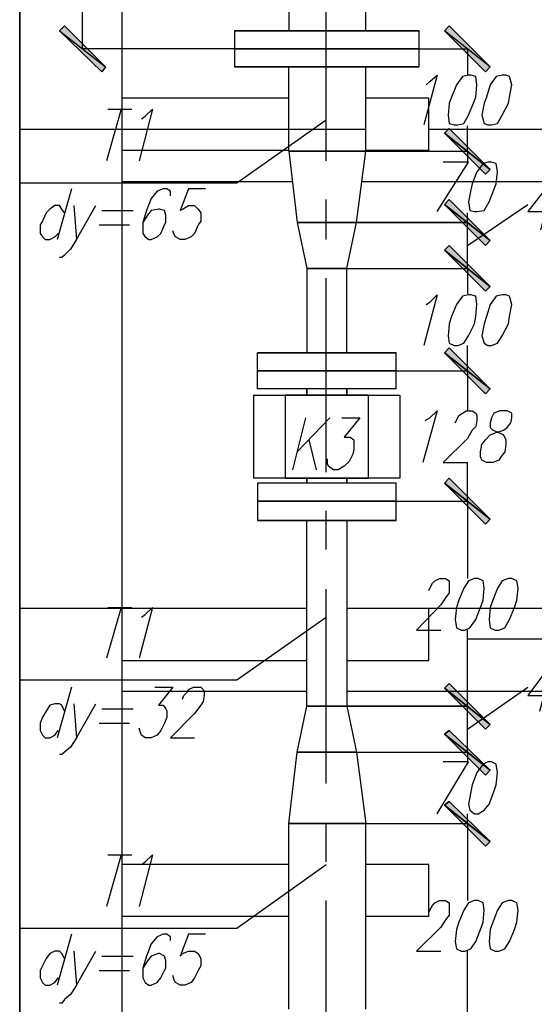
# Model space of a CAD drawing. Units: inches. Extents: x -563674 to 103197, y -378979 to 139854.
# Drawn here: x -461058 to -458540, y -349466 to -344647 of the extents above; entities that cross this region are included whole.
import ezdxf

# ---------------------------------------------------------------- set-up
doc = ezdxf.new("R2010")
doc.units = ezdxf.units.IN
doc.header["$LTSCALE"] = 500
doc.header["$MEASUREMENT"] = 0
doc.layers.add('H', color=7, linetype='CONTINUOUS', lineweight=100)
doc.layers.add('P', color=250, linetype='CONTINUOUS', lineweight=100)

msp = doc.modelspace()

# ---------------------------------------------------------------- hatches: boundary and pattern name
at = {"layer": 'H', "linetype": 'Continuous', "lineweight": 25}
for points in [[(-460862.87972, -344701.18351), (-460638.53145, -344878.30057), (-460839.26411, -344677.5679), (-460862.87972, -344701.18351), (-460638.53145, -344878.30057), (-460656.24315, -344901.91617)], [(-458755.18671, -344878.30057), (-458979.53498, -344701.18351), (-458778.80232, -344901.91617), (-458755.18671, -344878.30057), (-458979.53498, -344701.18351), (-458955.91938, -344677.5679)], [(-458755.18671, -345380.13224), (-458979.53498, -345203.01518), (-458778.80232, -345403.74784), (-458755.18671, -345380.13224), (-458979.53498, -345203.01518), (-458955.91938, -345179.39957)], [(-458979.53498, -345203.01518), (-458755.18671, -345380.13224), (-458955.91938, -345179.39957), (-458979.53498, -345203.01518), (-458755.18671, -345380.13224), (-458778.80232, -345403.74784)], [(-458755.18671, -345728.46245), (-458979.53498, -345551.34539), (-458778.80232, -345752.07806), (-458755.18671, -345728.46245), (-458979.53498, -345551.34539), (-458955.91938, -345527.72979)], [(-458979.53498, -345551.34539), (-458755.18671, -345728.46245), (-458955.91938, -345527.72979), (-458979.53498, -345551.34539), (-458755.18671, -345728.46245), (-458778.80232, -345752.07806)], [(-458755.18671, -345952.81073), (-458979.53498, -345775.69367), (-458778.80232, -345976.42634), (-458755.18671, -345952.81073), (-458979.53498, -345775.69367), (-458955.91938, -345752.07806)], [(-458979.53498, -345775.69367), (-458755.18671, -345952.81073), (-458955.91938, -345752.07806), (-458979.53498, -345775.69367), (-458755.18671, -345952.81073), (-458778.80232, -345976.42634)], [(-458755.18671, -346454.6424), (-458979.53498, -346277.52534), (-458778.80232, -346478.25801), (-458755.18671, -346454.6424), (-458979.53498, -346277.52534), (-458955.91938, -346253.90973)], [(-458979.53498, -346277.52534), (-458755.18671, -346454.6424), (-458955.91938, -346253.90973), (-458979.53498, -346277.52534), (-458755.18671, -346454.6424), (-458778.80232, -346478.25801)], [(-458755.18671, -347092.26382), (-458979.53498, -346915.14676), (-458778.80232, -347115.87942), (-458755.18671, -347092.26382), (-458979.53498, -346915.14676), (-458955.91938, -346891.53115)], [(-458979.53498, -346915.14676), (-458755.18671, -347092.26382), (-458955.91938, -346891.53115), (-458979.53498, -346915.14676), (-458755.18671, -347092.26382), (-458778.80232, -347115.87942)], [(-458755.18671, -348095.92716), (-458979.53498, -347918.8101), (-458778.80232, -348119.54276), (-458755.18671, -348095.92716), (-458979.53498, -347918.8101), (-458955.91938, -347895.19449)], [(-458979.53498, -347918.8101), (-458755.18671, -348095.92716), (-458955.91938, -347895.19449), (-458979.53498, -347918.8101), (-458755.18671, -348095.92716), (-458778.80232, -348119.54276)], [(-458755.18671, -348320.27543), (-458979.53498, -348143.15837), (-458778.80232, -348343.89104), (-458755.18671, -348320.27543), (-458979.53498, -348143.15837), (-458955.91938, -348125.44667)], [(-458979.53498, -348143.15837), (-458755.18671, -348320.27543), (-458955.91938, -348125.44667), (-458979.53498, -348143.15837), (-458755.18671, -348320.27543), (-458778.80232, -348343.89104)], [(-458755.18671, -348668.60565), (-458979.53498, -348491.48859), (-458778.80232, -348692.22126), (-458755.18671, -348668.60565), (-458979.53498, -348491.48859), (-458955.91938, -348473.77688)], [(-458979.53498, -348491.48859), (-458755.18671, -348668.60565), (-458955.91938, -348473.77688), (-458979.53498, -348491.48859), (-458755.18671, -348668.60565), (-458778.80232, -348692.22126)]]:
    msp.add_hatch(color=0, dxfattribs=at).paths.add_polyline_path(points)

# ---------------------------------------------------------------- linework, layer by layer
at = {"layer": 'P', "color": 0, "linetype": 'Continuous', "lineweight": 25}
for points in [[(-461057.70849, -355033.01201), (-461057.70849, -325525.30981)], [(-460750.70558, -344789.74204), (-460750.70558, -344217.06354)], [(-460839.26411, -344677.5679), (-460862.87972, -344701.18351), (-460638.53145, -344878.30057), (-460839.26411, -344677.5679)], [(-458755.18671, -344878.30057), (-458979.53498, -344701.18351), (-458955.91938, -344677.5679), (-458755.18671, -344878.30057)], [(-460862.87972, -344701.18351), (-460638.53145, -344878.30057), (-460656.24315, -344901.91617), (-460862.87972, -344701.18351)], [(-458778.80232, -344901.91617), (-458755.18671, -344878.30057), (-458979.53498, -344701.18351), (-458778.80232, -344901.91617)], [(-459558.11738, -344789.74204), (-460750.70558, -344789.74204)], [(-459558.11738, -344789.74204), (-458867.36085, -344789.74204)], [(-458867.36085, -344789.74204), (-458867.36085, -344919.62788)], [(-459068.09351, -344966.8591), (-459050.38181, -344949.14739), (-459014.9584, -344919.62788), (-459079.90132, -345161.68786)], [(-458861.45694, -344919.62788), (-458890.97645, -344925.53178), (-458920.49596, -344966.8591), (-458944.11157, -345025.89812), (-458955.91938, -345055.41763), (-458961.82328, -345114.45665), (-458955.91938, -345155.78396), (-458932.30377, -345161.68786), (-458914.59206, -345161.68786), (-458885.07255, -345155.78396), (-458861.45694, -345114.45665), (-458837.84134, -345055.41763), (-458826.03353, -345025.89812), (-458820.12963, -344966.8591), (-458826.03353, -344925.53178), (-458849.64914, -344919.62788), (-458861.45694, -344919.62788)], [(-458696.14769, -344919.62788), (-458725.6672, -344925.53178), (-458755.18671, -344966.8591), (-458772.89841, -345025.89812), (-458784.70622, -345055.41763), (-458796.51402, -345114.45665), (-458784.70622, -345155.78396), (-458766.99451, -345161.68786), (-458749.28281, -345161.68786), (-458719.7633, -345155.78396), (-458696.14769, -345114.45665), (-458666.62818, -345055.41763), (-458660.72428, -345025.89812), (-458648.91647, -344966.8591), (-458660.72428, -344925.53178), (-458678.43598, -344919.62788), (-458696.14769, -344919.62788)], [(-460561.78072, -345084.93714), (-460632.62754, -345338.80492)], [(-460626.72364, -345084.93714), (-460508.6456, -345084.93714)], [(-460461.41439, -345132.16835), (-460443.70268, -345120.36055), (-460408.27927, -345084.93714), (-460473.22219, -345338.80492)], [(-461057.70849, -345445.07516), (-459995.00613, -345445.07516), (-459558.11738, -345138.07225)], [(-458867.36085, -345291.57371), (-458867.36085, -345167.59176)], [(-458755.18671, -345380.13224), (-458979.53498, -345203.01518), (-458955.91938, -345179.39957), (-458755.18671, -345380.13224)], [(-458955.91938, -345179.39957), (-458979.53498, -345203.01518), (-458755.18671, -345380.13224), (-458955.91938, -345179.39957)], [(-458778.80232, -345403.74784), (-458755.18671, -345380.13224), (-458979.53498, -345203.01518), (-458778.80232, -345403.74784)], [(-458979.53498, -345203.01518), (-458755.18671, -345380.13224), (-458778.80232, -345403.74784), (-458979.53498, -345203.01518)], [(-459558.11738, -345291.57371), (-458867.36085, -345291.57371)], [(-459558.11738, -345291.57371), (-458867.36085, -345291.57371)], [(-458867.36085, -345291.57371), (-458867.36085, -345344.70882)], [(-459014.9584, -345586.76881), (-458861.45694, -345344.70882), (-458985.43889, -345344.70882)], [(-458766.99451, -345344.70882), (-458790.61012, -345350.61273), (-458820.12963, -345391.94004), (-458843.74524, -345450.97906), (-458849.64914, -345480.49857), (-458861.45694, -345539.53759), (-458855.55304, -345580.8649), (-458831.93743, -345586.76881), (-458820.12963, -345586.76881), (-458784.70622, -345580.8649), (-458761.09061, -345539.53759), (-458737.475, -345480.49857), (-458725.6672, -345450.97906), (-458719.7633, -345391.94004), (-458725.6672, -345350.61273), (-458749.28281, -345344.70882), (-458766.99451, -345344.70882)], [(-458507.22282, -345675.32734), (-458442.2799, -345421.45955), (-458572.16575, -345586.76881), (-458442.2799, -345586.76881)], [(-460803.8407, -345474.59467), (-460874.68753, -345722.55855)], [(-460319.72074, -345510.01808), (-460319.72074, -345486.40247), (-460337.43244, -345474.59467), (-460355.14415, -345474.59467), (-460384.66366, -345486.40247), (-460414.18317, -345521.82588), (-460437.79878, -345580.8649), (-460455.51048, -345639.90392), (-460455.51048, -345693.03904), (-460443.70268, -345710.75075), (-460425.99097, -345722.55855), (-460414.18317, -345722.55855), (-460384.66366, -345710.75075), (-460366.95195, -345693.03904), (-460349.24025, -345651.71173), (-460343.33635, -345639.90392), (-460343.33635, -345604.48051), (-460349.24025, -345580.8649), (-460372.85586, -345574.961), (-460378.75976, -345574.961), (-460414.18317, -345580.8649), (-460431.89488, -345604.48051), (-460455.51048, -345639.90392)], [(-460148.50758, -345474.59467), (-460231.16221, -345474.59467), (-460272.48952, -345580.8649), (-460260.68172, -345574.961), (-460231.16221, -345557.2493), (-460201.6427, -345557.2493), (-460183.93099, -345574.961), (-460172.12319, -345592.67271), (-460172.12319, -345634.00002), (-460183.93099, -345651.71173), (-460201.6427, -345693.03904), (-460219.3544, -345710.75075), (-460248.87391, -345722.55855), (-460272.48952, -345722.55855), (-460296.10513, -345710.75075), (-460302.00903, -345698.94294), (-460307.91293, -345681.23124)], [(-460839.26411, -345592.67271), (-460851.07192, -345574.961), (-460862.87972, -345557.2493), (-460886.49533, -345557.2493), (-460910.11094, -345574.961), (-460927.82264, -345592.67271), (-460945.53435, -345634.00002), (-460957.34215, -345651.71173), (-460957.34215, -345693.03904), (-460945.53435, -345710.75075), (-460933.72655, -345722.55855), (-460910.11094, -345722.55855), (-460886.49533, -345710.75075), (-460868.78362, -345693.03904)], [(-460792.0329, -345557.2493), (-460780.22509, -345722.55855), (-460685.76266, -345557.2493)], [(-458755.18671, -345728.46245), (-458979.53498, -345551.34539), (-458955.91938, -345527.72979), (-458755.18671, -345728.46245)], [(-458955.91938, -345527.72979), (-458979.53498, -345551.34539), (-458755.18671, -345728.46245), (-458955.91938, -345527.72979)], [(-458778.80232, -345752.07806), (-458755.18671, -345728.46245), (-458979.53498, -345551.34539), (-458778.80232, -345752.07806)], [(-458979.53498, -345551.34539), (-458755.18671, -345728.46245), (-458778.80232, -345752.07806), (-458979.53498, -345551.34539)], [(-458867.36085, -345752.07806), (-458572.16575, -345551.34539)], [(-460656.24315, -345580.8649), (-460502.7417, -345580.8649)], [(-458867.36085, -345639.90392), (-458867.36085, -345592.67271)], [(-460668.05096, -345651.71173), (-460520.45341, -345651.71173)], [(-459558.11738, -345864.2522), (-458867.36085, -345864.2522), (-458867.36085, -345639.90392), (-459558.11738, -345639.90392)], [(-459558.11738, -345639.90392), (-458867.36085, -345639.90392)], [(-460780.22509, -345722.55855), (-460809.7446, -345769.78977), (-460839.26411, -345799.30928), (-460851.07192, -345811.11708), (-460862.87972, -345811.11708)], [(-458755.18671, -345952.81073), (-458979.53498, -345775.69367), (-458955.91938, -345752.07806), (-458755.18671, -345952.81073)], [(-458955.91938, -345752.07806), (-458979.53498, -345775.69367), (-458755.18671, -345952.81073), (-458955.91938, -345752.07806)], [(-458778.80232, -345976.42634), (-458755.18671, -345952.81073), (-458979.53498, -345775.69367), (-458778.80232, -345976.42634)], [(-458979.53498, -345775.69367), (-458755.18671, -345952.81073), (-458778.80232, -345976.42634), (-458979.53498, -345775.69367)], [(-459558.11738, -345864.2522), (-458867.36085, -345864.2522)], [(-458867.36085, -345864.2522), (-458867.36085, -345988.23414)], [(-459068.09351, -346041.36926), (-459050.38181, -346029.56146), (-459014.9584, -345994.13804), (-459079.90132, -346242.10193)], [(-458861.45694, -345994.13804), (-458890.97645, -346000.04195), (-458920.49596, -346041.36926), (-458944.11157, -346100.40828), (-458955.91938, -346135.83169), (-458961.82328, -346194.87071), (-458955.91938, -346230.29412), (-458932.30377, -346242.10193), (-458914.59206, -346242.10193), (-458885.07255, -346230.29412), (-458861.45694, -346194.87071), (-458831.93743, -346135.83169), (-458826.03353, -346100.40828), (-458820.12963, -346041.36926), (-458826.03353, -346000.04195), (-458849.64914, -345994.13804), (-458861.45694, -345994.13804)], [(-458696.14769, -345994.13804), (-458725.6672, -346000.04195), (-458755.18671, -346041.36926), (-458772.89841, -346100.40828), (-458784.70622, -346135.83169), (-458796.51402, -346194.87071), (-458784.70622, -346230.29412), (-458766.99451, -346242.10193), (-458749.28281, -346242.10193), (-458719.7633, -346230.29412), (-458696.14769, -346194.87071), (-458666.62818, -346135.83169), (-458660.72428, -346100.40828), (-458648.91647, -346041.36926), (-458660.72428, -346000.04195), (-458678.43598, -345994.13804), (-458696.14769, -345994.13804)], [(-458755.18671, -346454.6424), (-458979.53498, -346277.52534), (-458955.91938, -346253.90973), (-458755.18671, -346454.6424)], [(-458955.91938, -346253.90973), (-458979.53498, -346277.52534), (-458755.18671, -346454.6424), (-458955.91938, -346253.90973)], [(-458778.80232, -346478.25801), (-458755.18671, -346454.6424), (-458979.53498, -346277.52534), (-458778.80232, -346478.25801)], [(-458979.53498, -346277.52534), (-458755.18671, -346454.6424), (-458778.80232, -346478.25801), (-458979.53498, -346277.52534)], [(-458867.36085, -346366.08387), (-458867.36085, -346242.10193)], [(-459558.11738, -346366.08387), (-458867.36085, -346366.08387)], [(-459558.11738, -346366.08387), (-458867.36085, -346366.08387)], [(-458867.36085, -346366.08387), (-458867.36085, -346560.91264)], [(-459073.99742, -346608.14385), (-459050.38181, -346596.33605), (-459014.9584, -346560.91264), (-459085.80522, -346814.78042)], [(-458926.39987, -346619.95166), (-458920.49596, -346608.14385), (-458908.68816, -346584.52824), (-458890.97645, -346572.72044), (-458873.26475, -346560.91264), (-458843.74524, -346560.91264), (-458826.03353, -346572.72044), (-458820.12963, -346584.52824), (-458820.12963, -346608.14385), (-458826.03353, -346637.66336), (-458843.74524, -346655.37507), (-458867.36085, -346696.70238), (-458985.43889, -346814.78042), (-458867.36085, -346814.78042)], [(-458707.95549, -346560.91264), (-458737.475, -346572.72044), (-458749.28281, -346596.33605), (-458755.18671, -346619.95166), (-458755.18671, -346643.56726), (-458743.3789, -346655.37507), (-458713.85939, -346667.18287), (-458690.24379, -346678.99068), (-458678.43598, -346702.60628), (-458678.43598, -346726.22189), (-458684.33988, -346761.6453), (-458702.05159, -346785.26091), (-458713.85939, -346802.97262), (-458743.3789, -346814.78042), (-458772.89841, -346814.78042), (-458796.51402, -346802.97262), (-458802.41792, -346785.26091), (-458802.41792, -346761.6453), (-458796.51402, -346726.22189), (-458778.80232, -346702.60628), (-458755.18671, -346678.99068), (-458725.6672, -346667.18287), (-458690.24379, -346655.37507), (-458672.53208, -346643.56726), (-458654.82037, -346619.95166), (-458648.91647, -346596.33605), (-458648.91647, -346572.72044), (-458672.53208, -346560.91264), (-458707.95549, -346560.91264)], [(-459658.48371, -346596.33605), (-459723.42664, -346850.20383)], [(-459540.40567, -346596.33605), (-459699.81103, -346761.6453)], [(-459481.36665, -346596.33605), (-459392.80812, -346596.33605), (-459469.55885, -346690.79848), (-459440.03934, -346690.79848), (-459422.32763, -346702.60628), (-459422.32763, -346714.41409), (-459422.32763, -346749.8375), (-459428.23154, -346773.45311), (-459445.94324, -346808.87652), (-459469.55885, -346832.49213), (-459499.07836, -346850.20383), (-459522.69397, -346850.20383), (-459546.30958, -346832.49213), (-459552.21348, -346820.68432), (-459552.21348, -346797.06872)], [(-459605.3486, -346850.20383), (-459640.77201, -346702.60628)], [(-458867.36085, -347003.70529), (-458867.36085, -346814.78042)], [(-458755.18671, -347092.26382), (-458979.53498, -346915.14676), (-458955.91938, -346891.53115), (-458755.18671, -347092.26382)], [(-458955.91938, -346891.53115), (-458979.53498, -346915.14676), (-458755.18671, -347092.26382), (-458955.91938, -346891.53115)], [(-458778.80232, -347115.87942), (-458755.18671, -347092.26382), (-458979.53498, -346915.14676), (-458778.80232, -347115.87942)], [(-458979.53498, -346915.14676), (-458755.18671, -347092.26382), (-458778.80232, -347115.87942), (-458979.53498, -346915.14676)], [(-459558.11738, -347003.70529), (-458867.36085, -347003.70529)], [(-459558.11738, -347003.70529), (-458867.36085, -347003.70529)], [(-458867.36085, -347003.70529), (-458867.36085, -347381.55501)], [(-459056.28571, -347440.59403), (-459050.38181, -347428.78623), (-459038.574, -347405.17062), (-459026.7662, -347393.36282), (-459003.15059, -347381.55501), (-458973.63108, -347381.55501), (-458955.91938, -347393.36282), (-458955.91938, -347405.17062), (-458955.91938, -347428.78623), (-458955.91938, -347452.40184), (-458973.63108, -347476.01745), (-458997.24669, -347511.44086), (-459115.32473, -347635.4228), (-458997.24669, -347635.4228)], [(-458831.93743, -347381.55501), (-458861.45694, -347393.36282), (-458885.07255, -347428.78623), (-458908.68816, -347487.82525), (-458920.49596, -347523.24866), (-458926.39987, -347582.28768), (-458920.49596, -347623.615), (-458896.88036, -347635.4228), (-458879.16865, -347635.4228), (-458855.55304, -347623.615), (-458826.03353, -347582.28768), (-458802.41792, -347523.24866), (-458790.61012, -347487.82525), (-458784.70622, -347428.78623), (-458790.61012, -347393.36282), (-458814.22573, -347381.55501), (-458831.93743, -347381.55501)], [(-458666.62818, -347381.55501), (-458696.14769, -347393.36282), (-458719.7633, -347428.78623), (-458743.3789, -347487.82525), (-458755.18671, -347523.24866), (-458761.09061, -347582.28768), (-458755.18671, -347623.615), (-458731.5711, -347635.4228), (-458713.85939, -347635.4228), (-458684.33988, -347623.615), (-458660.72428, -347582.28768), (-458637.10867, -347523.24866), (-458625.30086, -347487.82525), (-458619.39696, -347428.78623), (-458625.30086, -347393.36282), (-458648.91647, -347381.55501), (-458666.62818, -347381.55501)], [(-460561.78072, -347523.24866), (-460632.62754, -347771.21255)], [(-460626.72364, -347523.24866), (-460508.6456, -347523.24866)], [(-460461.41439, -347570.47988), (-460443.70268, -347558.67207), (-460408.27927, -347523.24866), (-460473.22219, -347771.21255)], [(-461057.70849, -347877.48278), (-459995.00613, -347877.48278), (-459558.11738, -347570.47988)], [(-458867.36085, -348007.36863), (-458867.36085, -347635.4228)], [(-458513.12673, -348030.98423), (-458448.1838, -347788.92425), (-458572.16575, -347954.23351), (-458448.1838, -347954.23351)], [(-460803.8407, -347912.90619), (-460874.68753, -348160.87008)], [(-460396.47146, -347912.90619), (-460307.91293, -347912.90619), (-460378.75976, -348001.46472), (-460355.14415, -348001.46472), (-460343.33635, -348019.17643), (-460337.43244, -348030.98423), (-460337.43244, -348060.50374), (-460349.24025, -348090.02325), (-460366.95195, -348125.44667), (-460384.66366, -348149.06227), (-460414.18317, -348160.87008), (-460443.70268, -348160.87008), (-460461.41439, -348149.06227), (-460467.31829, -348137.25447), (-460473.22219, -348113.63886)], [(-460260.68172, -347971.94521), (-460254.77782, -347954.23351), (-460237.06611, -347936.5218), (-460231.16221, -347924.714), (-460207.5466, -347912.90619), (-460172.12319, -347912.90619), (-460160.31538, -347924.714), (-460154.41148, -347936.5218), (-460154.41148, -347954.23351), (-460160.31538, -347983.75302), (-460172.12319, -348001.46472), (-460201.6427, -348042.79204), (-460319.72074, -348160.87008), (-460201.6427, -348160.87008)], [(-458755.18671, -348095.92716), (-458979.53498, -347918.8101), (-458955.91938, -347895.19449), (-458755.18671, -348095.92716)], [(-458955.91938, -347895.19449), (-458979.53498, -347918.8101), (-458755.18671, -348095.92716), (-458955.91938, -347895.19449)], [(-458778.80232, -348119.54276), (-458755.18671, -348095.92716), (-458979.53498, -347918.8101), (-458778.80232, -348119.54276)], [(-458979.53498, -347918.8101), (-458755.18671, -348095.92716), (-458778.80232, -348119.54276), (-458979.53498, -347918.8101)], [(-458867.36085, -348119.54276), (-458572.16575, -347912.90619)], [(-460839.26411, -348030.98423), (-460851.07192, -348001.46472), (-460862.87972, -347995.56082), (-460886.49533, -347995.56082), (-460910.11094, -348001.46472), (-460927.82264, -348030.98423), (-460945.53435, -348060.50374), (-460957.34215, -348090.02325), (-460957.34215, -348125.44667), (-460945.53435, -348149.06227), (-460933.72655, -348160.87008), (-460910.11094, -348160.87008), (-460886.49533, -348149.06227), (-460868.78362, -348125.44667)], [(-460792.0329, -347995.56082), (-460780.22509, -348160.87008), (-460685.76266, -347995.56082)], [(-459558.11738, -348231.7169), (-458867.36085, -348231.7169), (-458867.36085, -348007.36863), (-459558.11738, -348007.36863)], [(-459558.11738, -348007.36863), (-458867.36085, -348007.36863)], [(-460656.24315, -348019.17643), (-460502.7417, -348019.17643)], [(-460668.05096, -348090.02325), (-460520.45341, -348090.02325)], [(-460780.22509, -348160.87008), (-460809.7446, -348208.10129), (-460839.26411, -348231.7169), (-460851.07192, -348243.52471), (-460862.87972, -348243.52471)], [(-458755.18671, -348320.27543), (-458979.53498, -348143.15837), (-458955.91938, -348125.44667), (-458755.18671, -348320.27543)], [(-458955.91938, -348125.44667), (-458979.53498, -348143.15837), (-458755.18671, -348320.27543), (-458955.91938, -348125.44667)], [(-458778.80232, -348343.89104), (-458755.18671, -348320.27543), (-458979.53498, -348143.15837), (-458778.80232, -348343.89104)], [(-458979.53498, -348143.15837), (-458755.18671, -348320.27543), (-458778.80232, -348343.89104), (-458979.53498, -348143.15837)], [(-459558.11738, -348231.7169), (-458867.36085, -348231.7169)], [(-458867.36085, -348231.7169), (-458867.36085, -348278.94812)], [(-459014.9584, -348532.8159), (-458861.45694, -348278.94812), (-458985.43889, -348278.94812)], [(-458766.99451, -348278.94812), (-458790.61012, -348290.75592), (-458820.12963, -348332.08324), (-458843.74524, -348391.12226), (-458849.64914, -348426.54567), (-458861.45694, -348485.58469), (-458855.55304, -348515.1042), (-458831.93743, -348532.8159), (-458814.22573, -348532.8159), (-458784.70622, -348515.1042), (-458761.09061, -348485.58469), (-458737.475, -348426.54567), (-458725.6672, -348391.12226), (-458719.7633, -348332.08324), (-458725.6672, -348290.75592), (-458749.28281, -348278.94812), (-458766.99451, -348278.94812)], [(-458755.18671, -348668.60565), (-458979.53498, -348491.48859), (-458955.91938, -348473.77688), (-458755.18671, -348668.60565)], [(-458955.91938, -348473.77688), (-458979.53498, -348491.48859), (-458755.18671, -348668.60565), (-458955.91938, -348473.77688)], [(-458778.80232, -348692.22126), (-458755.18671, -348668.60565), (-458979.53498, -348491.48859), (-458778.80232, -348692.22126)], [(-458979.53498, -348491.48859), (-458755.18671, -348668.60565), (-458778.80232, -348692.22126), (-458979.53498, -348491.48859)], [(-458867.36085, -348580.04712), (-458867.36085, -348532.8159)], [(-459558.11738, -348580.04712), (-458867.36085, -348580.04712)], [(-459558.11738, -348580.04712), (-458867.36085, -348580.04712)], [(-458867.36085, -348580.04712), (-458867.36085, -348957.89685)], [(-460561.78072, -348733.54857), (-460632.62754, -348987.41636)], [(-460626.72364, -348733.54857), (-460508.6456, -348733.54857)], [(-460461.41439, -348780.77979), (-460443.70268, -348768.97198), (-460408.27927, -348733.54857), (-460473.22219, -348987.41636)], [(-461057.70849, -349093.68659), (-459995.00613, -349093.68659), (-459558.11738, -348780.77979)], [(-459056.28571, -349016.93587), (-459050.38181, -349005.12806), (-459038.574, -348981.51246), (-459026.7662, -348969.70465), (-459003.15059, -348957.89685), (-458973.63108, -348957.89685), (-458955.91938, -348969.70465), (-458955.91938, -348981.51246), (-458955.91938, -349005.12806), (-458955.91938, -349028.74367), (-458973.63108, -349052.35928), (-458997.24669, -349087.78269), (-459115.32473, -349205.86073), (-458997.24669, -349205.86073)], [(-458831.93743, -348957.89685), (-458861.45694, -348969.70465), (-458885.07255, -349005.12806), (-458908.68816, -349064.16708), (-458920.49596, -349099.5905), (-458926.39987, -349158.62952), (-458920.49596, -349194.05293), (-458896.88036, -349205.86073), (-458879.16865, -349205.86073), (-458849.64914, -349194.05293), (-458826.03353, -349158.62952), (-458802.41792, -349099.5905), (-458790.61012, -349064.16708), (-458784.70622, -349005.12806), (-458790.61012, -348969.70465), (-458814.22573, -348957.89685), (-458831.93743, -348957.89685)], [(-458666.62818, -348957.89685), (-458696.14769, -348969.70465), (-458719.7633, -349005.12806), (-458743.3789, -349064.16708), (-458755.18671, -349099.5905), (-458761.09061, -349158.62952), (-458755.18671, -349194.05293), (-458731.5711, -349205.86073), (-458713.85939, -349205.86073), (-458684.33988, -349194.05293), (-458660.72428, -349158.62952), (-458637.10867, -349099.5905), (-458625.30086, -349064.16708), (-458619.39696, -349005.12806), (-458625.30086, -348969.70465), (-458648.91647, -348957.89685), (-458666.62818, -348957.89685)], [(-460803.8407, -349123.2061), (-460874.68753, -349371.16999)], [(-460319.72074, -349152.72561), (-460319.72074, -349135.01391), (-460337.43244, -349123.2061), (-460355.14415, -349123.2061), (-460384.66366, -349135.01391), (-460414.18317, -349170.43732), (-460437.79878, -349229.47634), (-460455.51048, -349288.51536), (-460455.51048, -349335.74658), (-460443.70268, -349359.36218), (-460425.99097, -349371.16999), (-460414.18317, -349371.16999), (-460384.66366, -349359.36218), (-460366.95195, -349335.74658), (-460349.24025, -349300.32316), (-460343.33635, -349288.51536), (-460343.33635, -349253.09195), (-460349.24025, -349229.47634), (-460372.85586, -349217.66854), (-460378.75976, -349217.66854), (-460414.18317, -349229.47634), (-460431.89488, -349253.09195), (-460455.51048, -349288.51536)], [(-460148.50758, -349123.2061), (-460231.16221, -349123.2061), (-460272.48952, -349229.47634), (-460260.68172, -349217.66854), (-460231.16221, -349205.86073), (-460201.6427, -349205.86073), (-460183.93099, -349217.66854), (-460172.12319, -349241.28414), (-460172.12319, -349276.70756), (-460183.93099, -349300.32316), (-460201.6427, -349335.74658), (-460219.3544, -349359.36218), (-460248.87391, -349371.16999), (-460272.48952, -349371.16999), (-460296.10513, -349359.36218), (-460302.00903, -349347.55438), (-460307.91293, -349323.93877)], [(-460839.26411, -349241.28414), (-460851.07192, -349217.66854), (-460862.87972, -349205.86073), (-460886.49533, -349205.86073), (-460910.11094, -349217.66854), (-460927.82264, -349241.28414), (-460945.53435, -349276.70756), (-460957.34215, -349300.32316), (-460957.34215, -349335.74658), (-460945.53435, -349359.36218), (-460933.72655, -349371.16999), (-460910.11094, -349371.16999), (-460886.49533, -349359.36218), (-460868.78362, -349335.74658)], [(-460792.0329, -349205.86073), (-460780.22509, -349371.16999), (-460685.76266, -349205.86073)], [(-458867.36085, -349577.80656), (-458867.36085, -349205.86073)], [(-460656.24315, -349229.47634), (-460502.7417, -349229.47634)], [(-460668.05096, -349300.32316), (-460520.45341, -349300.32316)], [(-460780.22509, -349371.16999), (-460809.7446, -349418.4012), (-460839.26411, -349442.01681), (-460851.07192, -349459.72852), (-460862.87972, -349459.72852)]]:
    msp.add_lwpolyline(points, dxfattribs=at)
at = {"layer": 'P', "color": 30, "linetype": 'Continuous', "lineweight": 25}
for points in [[(-461057.70849, -326027.14148), (-461057.70849, -352033.82979), (-460555.87682, -352033.82979), (-460555.87682, -326027.14148), (-461057.70849, -326027.14148)], [(-459741.13834, -345031.80202), (-460555.87682, -345031.80202)], [(-459056.28571, -345031.80202), (-459363.28861, -345031.80202)], [(-459056.28571, -345285.6698), (-459056.28571, -345031.80202)], [(-458241.54723, -345184.71197), (-459056.28571, -345184.71197)], [(-460555.87682, -345285.6698), (-459741.13834, -345285.6698)], [(-459363.28861, -345285.6698), (-459056.28571, -345285.6698)], [(-460555.87682, -345438.57976), (-459723.69695, -345438.57976)], [(-459383.22164, -345438.57976), (-458241.54723, -345438.57976)], [(-459652.57981, -347529.15256), (-460555.87682, -347529.15256)], [(-459056.28571, -347529.15256), (-459457.75105, -347529.15256)], [(-459056.28571, -347783.02035), (-459056.28571, -347529.15256)], [(-458241.54723, -347679.11056), (-458867.36085, -347679.11056)], [(-460555.87682, -347783.02035), (-459652.57981, -347783.02035)], [(-459457.75105, -347783.02035), (-459056.28571, -347783.02035)], [(-460555.87682, -347932.97835), (-459652.57981, -347932.97835)], [(-459457.75105, -347932.97835), (-458241.54723, -347932.97835)], [(-459741.13834, -348780.77979), (-460555.87682, -348780.77979)], [(-459056.28571, -348780.77979), (-459363.28861, -348780.77979)], [(-459056.28571, -349034.64757), (-459056.28571, -348780.77979)], [(-460555.87682, -349034.64757), (-459741.13834, -349034.64757)], [(-459363.28861, -349034.64757), (-459056.28571, -349034.64757)]]:
    msp.add_lwpolyline(points, dxfattribs=at)
at = {"layer": 'P', "color": 4, "linetype": 'Continuous', "lineweight": 25}
for points in [[(-459558.11738, -345338.80492), (-459558.11738, -344388.2767)], [(-459558.11738, -345722.55855), (-459558.11738, -345527.72979)], [(-459558.11738, -346862.01164), (-459558.11738, -345911.48342)], [(-459558.11738, -347239.86137), (-459558.11738, -347050.9365)], [(-459558.11738, -348385.21835), (-459558.11738, -347434.69013)], [(-459558.11738, -348768.97198), (-459558.11738, -348580.04712)], [(-459558.11738, -349914.32897), (-459558.11738, -348957.89685)]]:
    msp.add_lwpolyline(points, dxfattribs=at)
at = {"layer": 'P', "color": 5, "linetype": 'Continuous', "lineweight": 25}
for points in [[(-459363.28861, -344701.18351), (-459363.28861, -344500.45084), (-459741.13834, -344500.45084), (-459741.13834, -344701.18351)], [(-459103.51693, -344701.18351), (-460006.81393, -344701.18351)], [(-460006.81393, -344701.18351), (-459103.51693, -344701.18351)], [(-459103.51693, -344701.18351), (-460006.81393, -344701.18351)], [(-460006.81393, -344701.18351), (-460006.81393, -344789.74204), (-460006.81393, -344878.30057)], [(-459741.13834, -344701.18351), (-459363.28861, -344701.18351)], [(-459103.51693, -344878.30057), (-459103.51693, -344789.74204), (-459103.51693, -344701.18351)], [(-459103.51693, -344878.30057), (-459103.51693, -344789.74204), (-459103.51693, -344701.18351)], [(-460006.81393, -344789.74204), (-459103.51693, -344789.74204)], [(-459103.51693, -344789.74204), (-460006.81393, -344789.74204), (-460006.81393, -344878.30057), (-459103.51693, -344878.30057)], [(-460006.81393, -344789.74204), (-459103.51693, -344789.74204), (-460006.81393, -344789.74204)], [(-459103.51693, -344789.74204), (-460006.81393, -344789.74204)], [(-460006.81393, -344789.74204), (-459103.51693, -344789.74204)], [(-459103.51693, -344789.74204), (-460006.81393, -344789.74204)], [(-460006.81393, -344789.74204), (-459103.51693, -344789.74204)], [(-459363.28861, -344789.74204), (-459741.13834, -344789.74204), (-459363.28861, -344789.74204), (-459741.13834, -344789.74204)], [(-459741.13834, -344789.74204), (-459363.28861, -344789.74204)], [(-459741.13834, -344789.74204), (-459363.28861, -344789.74204)], [(-459741.13834, -344789.74204), (-459363.28861, -344789.74204)], [(-459410.51983, -344789.74204), (-459699.81103, -344789.74204)], [(-460006.81393, -344878.30057), (-459103.51693, -344878.30057)], [(-459103.51693, -344878.30057), (-460006.81393, -344878.30057)], [(-460006.81393, -344878.30057), (-459103.51693, -344878.30057)], [(-459741.13834, -345291.57371), (-459741.13834, -344878.30057)], [(-459363.28861, -345291.57371), (-459363.28861, -344878.30057)], [(-459741.13834, -345291.57371), (-459363.28861, -345291.57371), (-459741.13834, -345291.57371)], [(-459363.28861, -345291.57371), (-459741.13834, -345291.57371), (-459699.81103, -345639.90392), (-459410.51983, -345639.90392), (-459699.81103, -345639.90392)], [(-459410.51983, -345639.90392), (-459699.81103, -345639.90392), (-459410.51983, -345639.90392), (-459699.81103, -345639.90392), (-459410.51983, -345639.90392), (-459363.28861, -345291.57371)], [(-459410.51983, -345639.90392), (-459699.81103, -345639.90392), (-459410.51983, -345639.90392)], [(-459699.81103, -345639.90392), (-459410.51983, -345639.90392)], [(-459699.81103, -345639.90392), (-459652.57981, -345864.2522), (-459457.75105, -345864.2522), (-459410.51983, -345639.90392)], [(-459699.81103, -345639.90392), (-459410.51983, -345639.90392)], [(-459699.81103, -345639.90392), (-459410.51983, -345639.90392)], [(-459410.51983, -345639.90392), (-459699.81103, -345639.90392), (-459410.51983, -345639.90392)], [(-459457.75105, -345864.2522), (-459652.57981, -345864.2522), (-459457.75105, -345864.2522)], [(-459652.57981, -345864.2522), (-459457.75105, -345864.2522)], [(-459652.57981, -345864.2522), (-459652.57981, -346277.52534)], [(-459457.75105, -346277.52534), (-459457.75105, -345864.2522)], [(-459215.69106, -346366.08387), (-459215.69106, -346277.52534), (-459894.63979, -346277.52534), (-459215.69106, -346277.52534)], [(-459215.69106, -346366.08387), (-459894.63979, -346366.08387), (-459894.63979, -346277.52534)], [(-459215.69106, -346454.6424), (-459215.69106, -346366.08387), (-459894.63979, -346366.08387), (-459215.69106, -346366.08387)], [(-459215.69106, -346454.6424), (-459894.63979, -346454.6424), (-459894.63979, -346366.08387)], [(-459652.57981, -346454.6424), (-459652.57981, -346484.16191)], [(-459652.57981, -346484.16191), (-459652.57981, -346454.6424)], [(-459652.57981, -346454.6424), (-459652.57981, -346484.16191)], [(-459457.75105, -346454.6424), (-459457.75105, -346484.16191)], [(-459457.75105, -346484.16191), (-459457.75105, -346454.6424)], [(-459457.75105, -346454.6424), (-459457.75105, -346484.16191)], [(-459197.97936, -346484.16191), (-459197.97936, -346891.53115), (-459912.3515, -346891.53115), (-459912.3515, -346484.16191), (-459197.97936, -346484.16191)], [(-459351.48081, -346484.16191), (-459758.85005, -346484.16191)], [(-459758.85005, -346484.16191), (-459758.85005, -346891.53115), (-459351.48081, -346891.53115), (-459351.48081, -346484.16191)], [(-459652.57981, -346891.53115), (-459652.57981, -346915.14676)], [(-459652.57981, -346915.14676), (-459652.57981, -346891.53115)], [(-459652.57981, -346891.53115), (-459652.57981, -346915.14676)], [(-459457.75105, -346891.53115), (-459457.75105, -346915.14676)], [(-459457.75105, -346915.14676), (-459457.75105, -346891.53115)], [(-459457.75105, -346891.53115), (-459457.75105, -346915.14676)], [(-459894.63979, -346915.14676), (-459894.63979, -347003.70529), (-459215.69106, -347003.70529), (-459215.69106, -346915.14676), (-459894.63979, -346915.14676)], [(-459894.63979, -347003.70529), (-459894.63979, -347098.16772), (-459215.69106, -347098.16772), (-459215.69106, -347003.70529), (-459894.63979, -347003.70529)], [(-459215.69106, -347003.70529), (-459894.63979, -347003.70529)], [(-459652.57981, -347003.70529), (-459457.75105, -347003.70529)], [(-459215.69106, -347098.16772), (-459894.63979, -347098.16772)], [(-459652.57981, -348007.36863), (-459652.57981, -347098.16772)], [(-459457.75105, -347098.16772), (-459457.75105, -348007.36863)], [(-459699.81103, -348231.7169), (-459652.57981, -348007.36863), (-459457.75105, -348007.36863), (-459410.51983, -348231.7169)], [(-459457.75105, -348007.36863), (-459652.57981, -348007.36863), (-459457.75105, -348007.36863)], [(-459652.57981, -348007.36863), (-459457.75105, -348007.36863)], [(-459363.28861, -348580.04712), (-459741.13834, -348580.04712), (-459699.81103, -348231.7169), (-459410.51983, -348231.7169), (-459699.81103, -348231.7169)], [(-459410.51983, -348231.7169), (-459699.81103, -348231.7169), (-459410.51983, -348231.7169)], [(-459699.81103, -348231.7169), (-459410.51983, -348231.7169)], [(-459699.81103, -348231.7169), (-459410.51983, -348231.7169)], [(-459410.51983, -348231.7169), (-459699.81103, -348231.7169), (-459410.51983, -348231.7169), (-459699.81103, -348231.7169), (-459410.51983, -348231.7169), (-459699.81103, -348231.7169)], [(-459410.51983, -348231.7169), (-459699.81103, -348231.7169), (-459410.51983, -348231.7169), (-459699.81103, -348231.7169), (-459410.51983, -348231.7169), (-459363.28861, -348580.04712)], [(-459741.13834, -349489.24803), (-459741.13834, -348580.04712)], [(-459741.13834, -348580.04712), (-459363.28861, -348580.04712), (-459741.13834, -348580.04712)], [(-459363.28861, -349489.24803), (-459363.28861, -348580.04712)]]:
    msp.add_lwpolyline(points, dxfattribs=at)
at = {"layer": 'P', "color": 2, "linetype": 'Continuous', "lineweight": 25}
for points in [[(-459363.28861, -345184.71197), (-461057.70849, -345184.71197)], [(-445052.23017, -345184.71197), (-459056.28571, -345184.71197)], [(-459652.57981, -347529.15256), (-461057.70849, -347529.15256)], [(-445052.23017, -347529.15256), (-459457.75105, -347529.15256)]]:
    msp.add_lwpolyline(points, dxfattribs=at)

doc.saveas('drawing.dxf')
